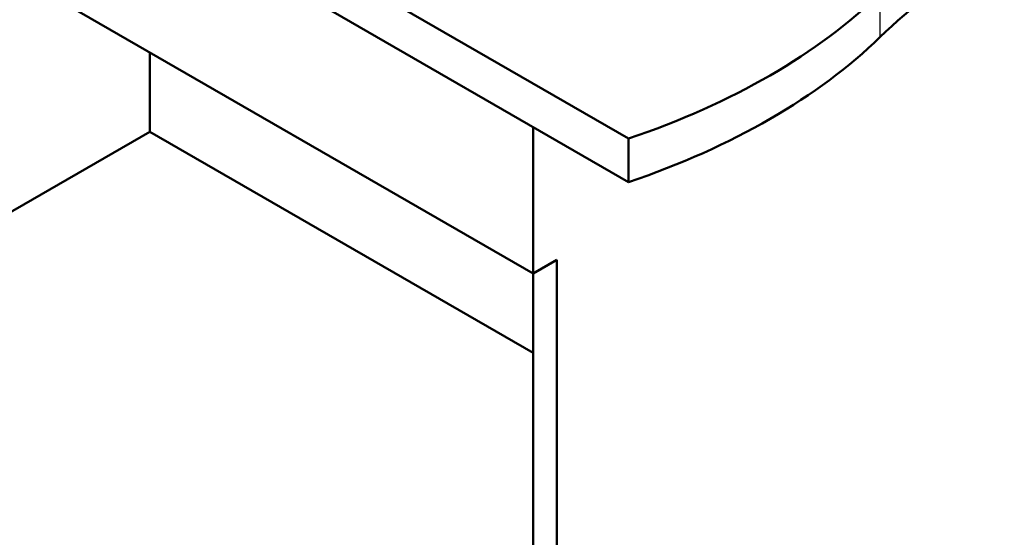
# Paper-space layout 'ISO_6' of a CAD drawing. Units: millimetres. Extents: x 0 to 2100, y 0 to 2970.
# Drawn here: x 1085 to 1639, y 1107 to 1398 of the extents above; entities that cross this region are included whole.
import ezdxf

# ---------------------------------------------------------------- set-up
doc = ezdxf.new("R2010")
doc.units = ezdxf.units.MM
doc.header["$LTSCALE"] = 10
doc.layers.add('Visible Edges(ISO)', color=7, linetype='Continuous', lineweight=50)
doc.layers.add('Visible Tangent Edges(ISO)', color=7, linetype='Continuous', lineweight=25)

psp = doc.layouts.new('ISO_6')

# ---------------------------------------------------------------- linework, layer by layer
at = {"layer": 'Visible Edges(ISO)'}
for p, q in [((650, 1780.4), (1427.82, 1331.32)), ((1427.82, 1306.83), (650, 1755.9)), ((737.68, 1622.81), (1374.08, 1255.39)), ((1158.41, 1379.91), (1158.41, 1335.24)), ((764.55, 1107.85), (1158.41, 1335.24)), ((1158.41, 1335.24), (1374.08, 1210.73)), ((1374.08, 1337.86), (1374.08, 1255.39)), ((1427.82, 1331.32), (1427.82, 1306.83)), ((1374.08, 1255.39), (1387.51, 1263.15)), ((1387.51, 1263.15), (1387.51, 732.67)), ((1374.08, 1255.39), (1374.08, 755.94))]:
    psp.add_line(p, q, dxfattribs=at)
for centre, major_axis, start_param, end_param in [((1913.81, 1271.19), (-400, 0), 5.245107, 5.750467), ((1224.67, 1530.26), (400, 0), 5.245107, 5.750467), ((1224.67, 1505.77), (-400, 0), 2.103514, 2.608875)]:
    psp.add_ellipse(centre, major_axis=major_axis, ratio=0.57735, start_param=start_param, end_param=end_param, dxfattribs=at)
at = {"layer": 'Visible Tangent Edges(ISO)'}
psp.add_line((1569.24, 1412.97), (1569.24, 1388.48), dxfattribs=at)

doc.saveas('drawing.dxf')
